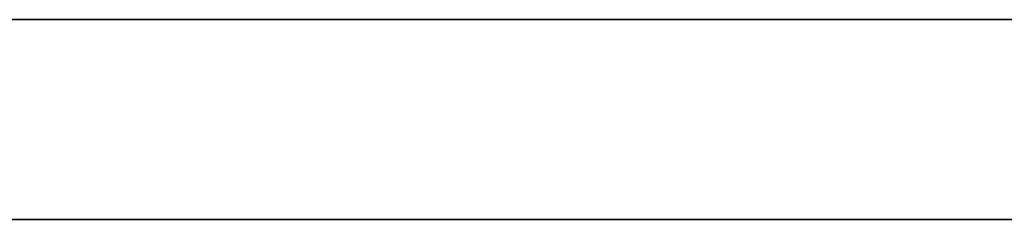
# Model space of a CAD drawing. Units: centimetres. Extents: x -317 to 318, y -93 to 198.
# Drawn here: x -154 to -75, y 0 to 16 of the extents above; entities that cross this region are included whole.
import ezdxf

# ---------------------------------------------------------------- set-up
doc = ezdxf.new("R2010")
doc.units = ezdxf.units.CM
doc.header["$MEASUREMENT"] = 0
doc.layers.add('IP8009-Fusion 3D v2_EN1176', color=7, linetype='Continuous')
doc.layers.add('IP8009-Fusion 3D v2_Sketch9', color=7, linetype='Continuous')

msp = doc.modelspace()

# ---------------------------------------------------------------- linework, layer by layer
at = {"layer": 'IP8009-Fusion 3D v2_EN1176'}
for p, q in [((-150, 0), (-250, 0)), ((-150, 0), (-250, 0)), ((-250, 0, 150), (-150, 0, 150)), ((-250, 0, -150), (-150, 0, -150)), ((-90, 0, 217), (-217, 0, 90)), ((217, 0, -217), (-217, 0, 217)), ((-217, 0, -217), (217, 0, 217)), ((-90, 0, -217), (-217, 0, -90)), ((-150, 0, 100), (-150, 0)), ((-150, 0, 200), (-150, 0, 100)), ((-150, 0, 150), (-150, 0)), ((-150, 0, 200), (-150, 0, 100)), ((-150, 0, -100), (-150, 0)), ((0, 0, -100), (-150, 0, -100)), ((0, 0, 200), (-150, 0, 200)), ((-150, 0), (0, 0)), ((0, 0, 200), (-150, 0, 200)), ((-150, 0, -100), (-150, 0, -200)), ((-150, 0, 100), (0, 0, 100)), ((-150, 0, -200), (0, 0, -200)), ((-150, 0, -150), (-150, 0)), ((-150, 0, -100), (0, 0, -100)), ((-150, 0), (-150, 0, 100)), ((-150, 0, -200), (-150, 0, -100)), ((-150, 0, 100), (-150, 0, 200)), ((-150, 0), (-150, 0, -100)), ((-150, 0, 100), (0, 0, 100)), ((0, 0, 100), (-150, 0, 100)), ((0, 0), (-150, 0)), ((90, 0, 217), (-90, 0, 217)), ((-90, 0, -217), (90, 0, -217))]:
    msp.add_line(p, q, dxfattribs=at)
at = {"layer": 'IP8009-Fusion 3D v2_EN1176', "extrusion": (0, 1, 0)}
for radius in [317, 217]:
    msp.add_circle((0, 0), radius, dxfattribs=at)
at = {"layer": 'IP8009-Fusion 3D v2_Sketch9', "extrusion": (2.83151e-12, 1, 7.92541e-12)}
msp.add_circle((-1.392, 0.266, 15.985), 317, dxfattribs=at)

doc.saveas('drawing.dxf')
